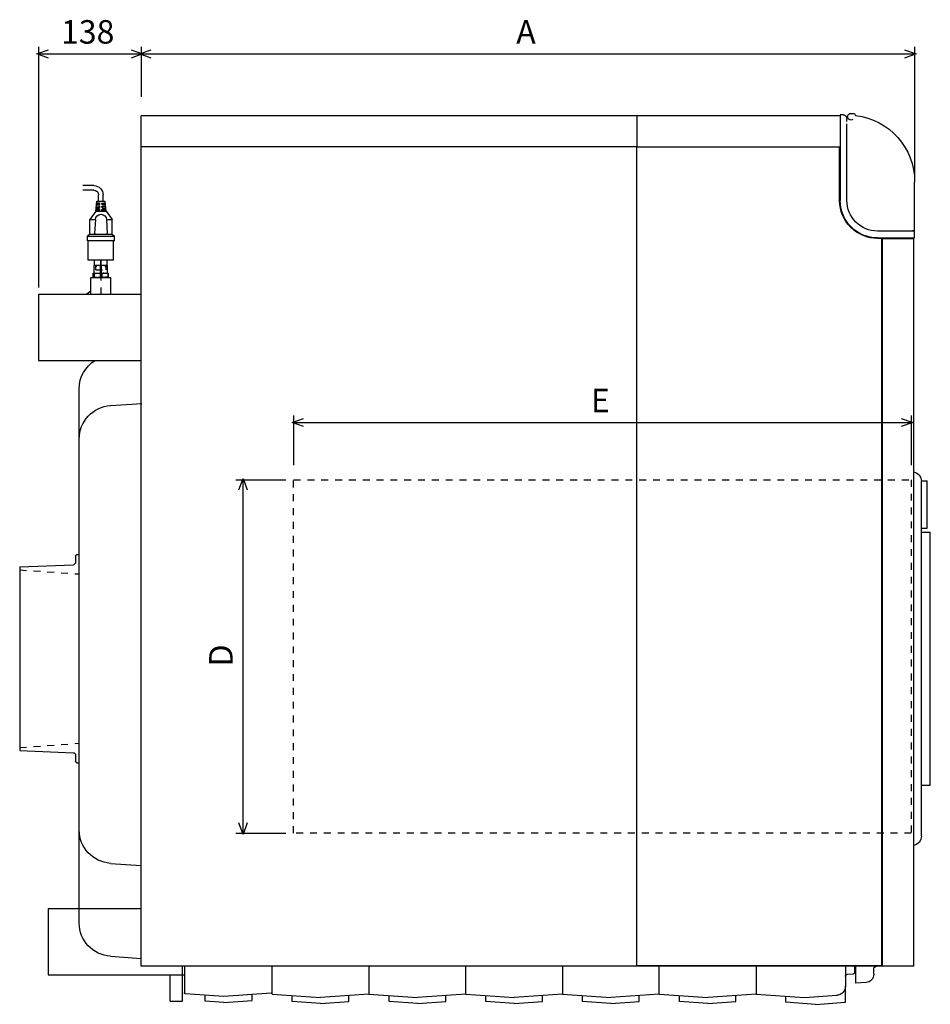
# Model space of a CAD drawing. Extents: x 19 to 279, y 50 to 151.
# Drawn here: x 106 to 199, y 50 to 151 of the extents above; entities that cross this region are included whole.
import ezdxf

# ---------------------------------------------------------------- set-up
doc = ezdxf.new("R2010")
doc.units = 0
for name, pattern in [('AI-LINETYPE-1', [1.411111, 0.705556, -0.705556]), ('AI-LINETYPE-2', [1.411111, 0.705556, -0.705556]), ('AI-LINETYPE-21', [1.411111, 0.705556, -0.705556]), ('AI-LINETYPE-3', [1.411111, 0.705556, -0.705556]), ('AI-LINETYPE-4', [1.411111, 0.705556, -0.705556]), ('AI-LINETYPE-5', [1.411111, 0.705556, -0.705556]), ('AI-LINETYPE-6', [1.411111, 0.705556, -0.705556]), ('AI-LINETYPE-7', [1.411111, 0.705556, -0.705556])]:
    doc.linetypes.add(name, pattern=pattern)
doc.layers.add('LIVELLO_1', color=7, linetype='CONTINUOUS')

msp = doc.modelspace()

# ---------------------------------------------------------------- linework, layer by layer
at = {"layer": 'LIVELLO_1', "color": 7}
for points in [[(108, 147.75), (108, 123.2)], [(118.49, 147.75), (118.49, 142.65)], [(197.46, 147.75), (197.46, 134.69)], [(109.03, 146.61), (107.84, 147.03), (109.03, 147.44)], [(108, 147.03), (118.49, 147.03)], [(117.46, 147.44), (118.64, 147.03), (117.46, 146.61)], [(119.52, 146.61), (118.33, 147.03), (119.52, 147.44)], [(118.49, 147.03), (197.46, 147.03)], [(196.43, 147.44), (197.62, 147.03), (196.43, 146.61)], [(118.49, 53.92), (118.49, 140.73)], [(189.86, 140.73), (118.49, 140.73)], [(169.11, 140.73), (169.11, 137.54)], [(190.16, 140.81), (189.86, 140.81)], [(189.86, 140.81), (189.86, 132.06)], [(190.54, 140.12), (190.54, 140.43)], [(190.55, 132.06), (190.55, 139.89)], [(169.11, 137.54), (118.49, 137.54)], [(169.11, 137.54), (189.8, 137.54)], [(169.11, 53.92), (169.11, 137.54)], [(189.8, 132.06), (189.8, 137.54)], [(189.86, 132.06), (189.86, 137.48)], [(197.46, 129.02), (197.46, 133.96)], [(113.66, 133.59), (112.52, 133.59)], [(113.66, 133.12), (112.52, 133.12)], [(114.14, 131.99), (114.14, 132.64)], [(114.61, 131.99), (114.61, 132.64)], [(113.85, 131), (113.95, 131.99)], [(114.21, 131.65), (113.92, 131.65)], [(114.21, 131.8), (113.93, 131.8)], [(113.95, 131.99), (114.82, 131.99)], [(114.56, 131.65), (114.56, 131.8)], [(114.56, 131.8), (114.84, 131.8)], [(114.56, 131.65), (114.86, 131.65)], [(114.92, 131), (114.82, 131.99)], [(113.85, 131), (113.25, 130.13)], [(113.85, 131), (114.92, 131)], [(114.21, 131.04), (113.86, 131.04)], [(114.21, 131.19), (113.87, 131.19)], [(114.21, 131.34), (113.89, 131.34)], [(114.21, 131.5), (113.9, 131.5)], [(114.56, 131.34), (114.56, 131.5)], [(114.56, 131.5), (114.87, 131.5)], [(114.56, 131.34), (114.88, 131.34)], [(114.56, 131.04), (114.56, 131.19)], [(114.56, 131.19), (114.9, 131.19)], [(114.56, 131.04), (114.91, 131.04)], [(114.92, 131), (115.53, 130.13)], [(113.25, 128.64), (113.25, 130.13)], [(113.25, 130.13), (113.82, 130.13)], [(113.82, 130.13), (113.74, 128.72)], [(114.96, 130.13), (115.53, 130.13)], [(114.96, 130.13), (115.03, 128.72)], [(115.53, 128.64), (115.53, 130.13)], [(113.25, 128.64), (113, 128.42)], [(113.25, 128.64), (115.53, 128.64)], [(115.53, 128.64), (115.77, 128.42)], [(197.46, 128.95), (193.66, 128.95)], [(193.66, 128.26), (197.46, 128.26), (197.46, 128.95)], [(113, 127.96), (113, 128.42)], [(113, 128.42), (115.77, 128.42)], [(115.77, 127.96), (113, 127.96)], [(113.09, 125.98), (113.09, 127.96)], [(115.68, 125.98), (115.68, 127.96)], [(115.77, 127.96), (115.77, 128.42)], [(169.19, 54), (194.12, 54), (194.12, 128.2)], [(194.12, 128.2), (193.66, 128.2)], [(194.19, 53.92), (194.19, 128.26)], [(194.19, 128.19), (197.39, 128.19)], [(197.39, 53.92), (197.39, 128.2)], [(115.68, 125.98), (113.09, 125.98)], [(113.74, 125.44), (113.74, 125.98)], [(114.39, 125.44), (114.39, 125.98)], [(115.03, 125.44), (115.03, 125.98)], [(113.6, 124.23), (113.6, 124.66), (115.17, 124.66)], [(113.68, 124.6), (113.72, 124.62), (113.77, 124.63), (113.82, 124.64), (113.87, 124.65)], [(113.68, 124.6), (113.68, 124.29)], [(113.71, 124.66), (113.71, 125.44)], [(115.06, 125.44), (113.74, 125.44)], [(113.85, 125.29), (113.85, 125.44)], [(113.93, 125.29), (113.93, 125.44)], [(114.11, 124.66), (114.26, 124.63), (114.3, 124.62)], [(114.3, 124.62), (114.3, 124.28)], [(114.34, 124.71), (114.34, 125.45)], [(114.45, 124.71), (114.45, 125.45)], [(114.67, 124.65), (114.61, 124.65), (114.56, 124.64), (114.51, 124.63), (114.47, 124.62)], [(114.47, 124.62), (114.47, 124.27)], [(114.84, 125.29), (114.84, 125.44)], [(115.09, 124.62), (114.9, 124.65), (114.84, 124.66)], [(114.92, 125.29), (114.92, 125.44)], [(115.06, 124.66), (115.06, 125.44)], [(115.09, 124.62), (115.09, 124.29)], [(115.17, 124.23), (115.17, 124.66)], [(113.36, 122.52), (113.36, 124.23)], [(113.36, 124.23), (115.41, 124.23)], [(113.68, 124.29), (113.72, 124.28), (113.77, 124.26), (113.82, 124.25), (113.87, 124.24), (113.93, 124.24), (113.99, 124.23), (114.05, 124.23), (114.11, 124.24), (114.16, 124.24), (114.21, 124.25)], [(114.11, 124.23), (114.26, 124.26), (114.3, 124.28)], [(115.09, 124.29), (114.9, 124.25), (114.86, 124.24), (114.83, 124.24), (114.79, 124.23), (114.72, 124.23), (114.67, 124.23), (114.61, 124.24), (114.56, 124.25), (114.51, 124.26), (114.47, 124.27)], [(114.98, 124.27), (114.94, 124.26)], [(115.41, 122.52), (115.41, 124.23)], [(112.89, 122.52), (113.36, 122.86)], [(108, 122.52), (118.49, 122.52)], [(108, 122.52), (108, 115.76)], [(108, 115.76), (118.49, 115.76)], [(112.17, 58.35), (112.17, 112.86)], [(115.35, 111.15), (118.56, 111.37)], [(135.08, 109), (133.9, 109.41), (135.08, 109.82)], [(134.06, 110.14), (134.06, 105.05)], [(196.09, 109.82), (197.27, 109.41), (196.09, 109)], [(197.12, 110.14), (197.12, 105.05)], [(134.06, 109.41), (197.12, 109.41)], [(128.16, 103.56), (133.25, 103.56)], [(128.47, 102.53), (128.89, 103.71), (129.3, 102.53)], [(128.89, 67.52), (128.89, 103.56)], [(197.39, 101.44), (197.39, 103.32)], [(198.15, 103.45), (198.75, 103.45)], [(198.15, 98.62), (198.75, 98.62), (198.75, 103.45)], [(198.15, 67.21), (198.15, 103.42)], [(198.15, 98.24), (199.06, 98.24)], [(199.06, 72.4), (199.06, 98.24)], [(111.79, 95.79), (111.79, 95.14)], [(106.09, 94.69), (111.58, 94.91)], [(106.09, 94.69), (106.09, 75.95)], [(112.17, 75.89), (112.17, 94.74)], [(106.09, 75.95), (111.58, 75.72)], [(111.79, 75.5), (111.79, 74.84)], [(111.93, 74.69), (112.17, 74.68)], [(198.15, 72.4), (199.06, 72.4)], [(129.3, 68.55), (128.89, 67.36), (128.47, 68.55)], [(128.16, 67.52), (133.25, 67.52)], [(115.35, 64.43), (118.49, 64.21)], [(108.99, 59.82), (118.49, 59.82)], [(108.99, 59.82), (108.99, 53.05)], [(115.35, 54.94), (118.49, 54.72)], [(169.11, 53.92), (118.49, 53.92)], [(122.67, 53.92), (122.67, 50.35)], [(122.9, 53.92), (122.9, 51.23)], [(131.86, 51.07), (131.86, 53.92)], [(141.75, 53.92), (141.75, 51.07)], [(151.63, 51.07), (151.63, 53.92)], [(161.51, 53.92), (161.51, 51.07)], [(197.39, 53.92), (169.11, 53.92)], [(171.39, 51.07), (171.39, 53.92)], [(181.27, 53.92), (181.27, 51.07)], [(190.39, 53.92), (190.39, 51.91)], [(191.31, 53.86), (191.31, 53.24)], [(191.46, 52.2), (191.46, 53.92)], [(108.99, 53.05), (122.9, 53.05)], [(121.45, 50.35), (121.45, 53.05)], [(190.61, 53.12), (191.23, 53.17)], [(187.35, 50.04), (190.39, 50.26), (190.39, 51.91)], [(121.45, 50.35), (122.67, 50.35)], [(126.92, 50.85), (123, 51.12)], [(126.92, 50.24), (125.02, 50.37), (125.02, 50.98)], [(131.76, 51.18), (126.92, 50.85)], [(126.92, 50.24), (129.81, 50.44)], [(129.81, 50.44), (129.81, 51.05)], [(131.86, 51.07), (136.81, 50.73)], [(133.92, 50.32), (133.92, 50.93)], [(136.81, 50.12), (133.92, 50.32)], [(141.75, 51.07), (136.81, 50.73)], [(136.81, 50.12), (139.69, 50.32)], [(139.69, 50.32), (139.69, 50.93)], [(141.75, 51.07), (146.69, 50.73)], [(143.8, 50.32), (143.8, 50.93)], [(146.69, 50.12), (143.8, 50.32)], [(151.63, 51.07), (146.69, 50.73)], [(146.69, 50.12), (149.58, 50.32)], [(149.58, 50.32), (149.58, 50.93)], [(151.63, 51.07), (156.57, 50.73)], [(153.68, 50.32), (153.68, 50.93)], [(156.57, 50.12), (153.68, 50.32)], [(161.51, 51.07), (156.57, 50.73)], [(156.57, 50.12), (159.46, 50.32)], [(159.46, 50.32), (159.46, 50.93)], [(161.51, 51.07), (166.45, 50.73)], [(163.56, 50.32), (163.56, 50.93)], [(166.45, 50.12), (163.56, 50.32)], [(171.39, 51.07), (166.45, 50.73)], [(166.45, 50.12), (169.34, 50.32)], [(169.34, 50.32), (169.34, 50.93)], [(171.39, 51.07), (176.33, 50.73)], [(173.44, 50.32), (173.44, 50.93)], [(176.33, 50.12), (173.44, 50.32)], [(181.27, 51.07), (176.33, 50.73)], [(176.33, 50.12), (179.22, 50.32)], [(179.22, 50.32), (179.22, 50.93)], [(181.27, 51.08), (186.21, 50.73)], [(187.35, 50.04), (184.31, 50.26), (184.31, 50.86)], [(186.21, 50.73), (189.51, 50.96)]]:
    msp.add_lwpolyline(points, dxfattribs=at)
at = {"layer": 'LIVELLO_1', "color": 7, "linetype": 'AI-LINETYPE-1'}
msp.add_lwpolyline([(197.23, 129.02), (197.46, 129.02)], dxfattribs=at)
at = {"layer": 'LIVELLO_1', "color": 7, "linetype": 'AI-LINETYPE-2'}
msp.add_lwpolyline([(114.39, 126.01), (114.39, 122.04)], dxfattribs=at)
at = {"layer": 'LIVELLO_1', "color": 7, "linetype": 'AI-LINETYPE-6'}
msp.add_lwpolyline([(113.85, 125), (113.85, 125.29)], dxfattribs=at)
at = {"layer": 'LIVELLO_1', "color": 7, "linetype": 'AI-LINETYPE-7'}
msp.add_lwpolyline([(113.85, 125), (114.92, 125)], dxfattribs=at)
at = {"layer": 'LIVELLO_1', "color": 7, "linetype": 'AI-LINETYPE-5'}
msp.add_lwpolyline([(114.92, 125), (114.92, 125.29)], dxfattribs=at)
at = {"layer": 'LIVELLO_1', "color": 7, "linetype": 'AI-LINETYPE-21'}
msp.add_lwpolyline([(134.06, 103.56), (197.12, 103.56), (197.12, 67.52), (134.06, 67.52), (134.06, 103.56)], dxfattribs=at)
at = {"layer": 'LIVELLO_1', "color": 7, "linetype": 'AI-LINETYPE-4'}
msp.add_lwpolyline([(106.09, 94.38), (112.17, 93.96)], dxfattribs=at)
at = {"layer": 'LIVELLO_1', "color": 7, "linetype": 'AI-LINETYPE-3'}
msp.add_lwpolyline([(106.09, 76.25), (112.17, 76.68)], dxfattribs=at)
at = {"layer": 'LIVELLO_1', "color": 7}
for points, knots in [([(190.16, 140.81), (190.26, 140.81), (190.36, 140.77), (190.43, 140.69), (190.5, 140.62), (190.54, 140.53), (190.54, 140.43)], [0, 0, 0, 0, 1, 1, 1, 2, 2, 2, 2]), ([(191.16, 140.36), (191.05, 140.27), (190.89, 140.26), (190.77, 140.35), (190.64, 140.43), (190.59, 140.58), (190.63, 140.72), (190.68, 140.86), (190.81, 140.96), (190.95, 140.96), (190.95, 140.96), (191.14, 140.96), (191.14, 140.96), (191.27, 140.96), (191.38, 140.88), (191.43, 140.76), (194.87, 140.35), (197.46, 137.43), (197.46, 133.96)], [0, 0, 0, 0, 1, 1, 1, 2, 2, 2, 3, 3, 3, 4, 4, 4, 5, 5, 5, 6, 6, 6, 6]), ([(113.66, 133.59), (113.92, 133.59), (114.16, 133.49), (114.34, 133.31), (114.51, 133.14), (114.61, 132.89), (114.61, 132.64)], [0, 0, 0, 0, 1, 1, 1, 2, 2, 2, 2]), ([(113.66, 133.12), (113.79, 133.12), (113.91, 133.07), (114, 132.98), (114.09, 132.89), (114.14, 132.77), (114.14, 132.64)], [0, 0, 0, 0, 1, 1, 1, 2, 2, 2, 2]), ([(114.21, 131.8), (114.24, 131.8), (114.27, 131.78), (114.28, 131.76), (114.29, 131.74), (114.29, 131.71), (114.28, 131.69), (114.27, 131.66), (114.24, 131.65), (114.21, 131.65), (114.21, 131.65), (114.21, 131.8), (114.21, 131.8)], [0, 0, 0, 0, 1, 1, 1, 2, 2, 2, 3, 3, 3, 4, 4, 4, 4]), ([(114.56, 131.65), (114.53, 131.65), (114.5, 131.66), (114.49, 131.69), (114.48, 131.71), (114.48, 131.74), (114.49, 131.76), (114.5, 131.78), (114.53, 131.8), (114.56, 131.8)], [0, 0, 0, 0, 1, 1, 1, 2, 2, 2, 3, 3, 3, 3]), ([(193.66, 128.2), (192.64, 128.2), (191.66, 128.61), (190.93, 129.33), (190.21, 130.06), (189.8, 131.04), (189.8, 132.06)], [0, 0, 0, 0, 1, 1, 1, 2, 2, 2, 2]), ([(193.66, 128.26), (192.65, 128.26), (191.69, 128.66), (190.97, 129.38), (190.26, 130.09), (189.86, 131.06), (189.86, 132.06)], [0, 0, 0, 0, 1, 1, 1, 2, 2, 2, 2]), ([(193.66, 128.95), (192.83, 128.95), (192.04, 129.28), (191.46, 129.86), (190.87, 130.45), (190.55, 131.24), (190.55, 132.06)], [0, 0, 0, 0, 1, 1, 1, 2, 2, 2, 2]), ([(113.82, 130.13), (113.83, 130.43), (114.08, 130.67), (114.39, 130.67), (114.69, 130.67), (114.94, 130.43), (114.96, 130.13)], [0, 0, 0, 0, 1, 1, 1, 2, 2, 2, 2]), ([(114.21, 131.5), (114.24, 131.5), (114.27, 131.48), (114.28, 131.46), (114.29, 131.43), (114.29, 131.4), (114.28, 131.38), (114.27, 131.36), (114.24, 131.34), (114.21, 131.34), (114.21, 131.34), (114.21, 131.5), (114.21, 131.5)], [0, 0, 0, 0, 1, 1, 1, 2, 2, 2, 3, 3, 3, 4, 4, 4, 4]), ([(114.21, 131.19), (114.24, 131.19), (114.27, 131.18), (114.28, 131.15), (114.29, 131.13), (114.29, 131.1), (114.28, 131.08), (114.27, 131.05), (114.24, 131.04), (114.21, 131.04), (114.21, 131.04), (114.21, 131.19), (114.21, 131.19)], [0, 0, 0, 0, 1, 1, 1, 2, 2, 2, 3, 3, 3, 4, 4, 4, 4]), ([(114.56, 131.34), (114.53, 131.34), (114.5, 131.36), (114.49, 131.38), (114.48, 131.4), (114.48, 131.43), (114.49, 131.46), (114.5, 131.48), (114.53, 131.5), (114.56, 131.5)], [0, 0, 0, 0, 1, 1, 1, 2, 2, 2, 3, 3, 3, 3]), ([(114.56, 131.04), (114.53, 131.04), (114.5, 131.05), (114.49, 131.08), (114.48, 131.1), (114.48, 131.13), (114.49, 131.15), (114.5, 131.18), (114.53, 131.19), (114.56, 131.19)], [0, 0, 0, 0, 1, 1, 1, 2, 2, 2, 3, 3, 3, 3]), ([(113.82, 128.64), (113.8, 128.64), (113.78, 128.65), (113.76, 128.67), (113.75, 128.68), (113.74, 128.7), (113.74, 128.72)], [0, 0, 0, 0, 1, 1, 1, 2, 2, 2, 2]), ([(115.03, 128.72), (115.03, 128.7), (115.02, 128.68), (115.01, 128.67), (114.99, 128.65), (114.97, 128.65), (114.95, 128.65)], [0, 0, 0, 0, 1, 1, 1, 2, 2, 2, 2]), ([(111.79, 95.79), (111.79, 95.87), (111.85, 95.94), (111.93, 95.94), (111.93, 95.94), (112.17, 95.96), (112.17, 95.96)], [0, 0, 0, 0, 1, 1, 1, 2, 2, 2, 2]), ([(193.28, 53.11), (193.28, 53.11), (193.28, 53.64), (193.28, 53.64), (193.28, 53.8), (193.4, 53.93), (193.56, 53.94)], [0, 0, 0, 0, 1, 1, 1, 2, 2, 2, 2]), ([(193.28, 53.11), (193.28, 52.67), (192.94, 52.3), (192.5, 52.27), (192.5, 52.27), (191.46, 52.2), (191.46, 52.2)], [0, 0, 0, 0, 1, 1, 1, 2, 2, 2, 2])]:
    msp.add_open_spline(points, degree=3, knots=knots, dxfattribs=at)
for points in [[(112.17, 112.86), (112.17, 114.04), (112.78, 115.13), (113.77, 115.76)], [(112.17, 107.73), (112.17, 109.53), (113.56, 111.02), (115.35, 111.15)], [(197.39, 104.38), (197.83, 104.28), (198.15, 103.88), (198.15, 103.42)], [(111.79, 95.14), (111.79, 95.02), (111.7, 94.92), (111.58, 94.91)], [(111.58, 75.72), (111.7, 75.72), (111.79, 75.62), (111.79, 75.5)], [(111.93, 74.69), (111.85, 74.7), (111.79, 74.76), (111.79, 74.84)], [(115.35, 64.43), (113.56, 64.55), (112.17, 66.04), (112.17, 67.84)], [(198.15, 67.21), (198.15, 66.75), (197.83, 66.36), (197.39, 66.25)], [(115.35, 54.94), (113.56, 55.06), (112.17, 56.55), (112.17, 58.35)], [(191.27, 53.92), (191.29, 53.91), (191.31, 53.89), (191.31, 53.86)], [(190.39, 52.89), (190.39, 53.01), (190.49, 53.11), (190.61, 53.12)], [(191.31, 53.24), (191.31, 53.2), (191.27, 53.17), (191.23, 53.17)], [(190.39, 51.91), (190.39, 51.41), (190.01, 51), (189.51, 50.96)], [(123, 51.12), (122.94, 51.12), (122.9, 51.17), (122.9, 51.23)]]:
    msp.add_open_spline(points, degree=3, dxfattribs=at)

# ---------------------------------------------------------------- texts
at = {"layer": 'LIVELLO_1', "color": 7, "char_height": 2.3989, "attachment_point": 7}
for s, insert in [('\\fArial|b0|i0|c0|p34;\\W1;138', (110.31, 148.08)), ('\\fHelvetica|b1|i0|c0|p34;\\W1;A', (156.79, 148.08)), ('\\fHelvetica|b1|i0|c0|p34;\\W1;E', (164.41, 110.47))]:
    msp.add_mtext(s, dxfattribs=dict(at, insert=insert))
at = {"layer": 'LIVELLO_1', "color": 7, "insert": (127.83, 84.52), "char_height": 2.3989, "attachment_point": 7, "rotation": 90}
msp.add_mtext('\\fHelvetica|b1|i0|c0|p34;\\W1;D', dxfattribs=at)

doc.saveas('drawing.dxf')
